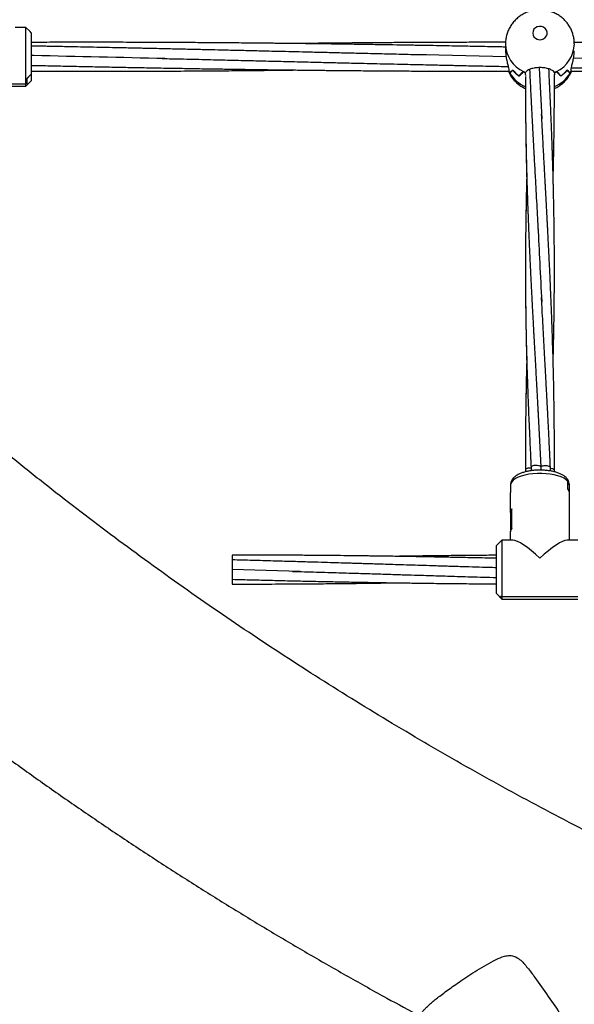
# Model space of a CAD drawing. Units: millimetres. Extents: x 12973 to 24487, y 9026 to 24245.
# Drawn here: x 18907 to 19213, y 21898 to 22442 of the extents above; entities that cross this region are included whole.
import ezdxf

# ---------------------------------------------------------------- set-up
doc = ezdxf.new("R2010")
doc.units = ezdxf.units.MM

msp = doc.modelspace()

# ---------------------------------------------------------------- linework, layer by layer
at = {"color": 7, "linetype": 'Continuous', "lineweight": 25}
for p, q in [((18910.03, 22437.46), (18904.2, 22437.46)), ((18912.33, 22435.17), (18910.03, 22437.46)), ((18910.03, 22406.04), (18910.03, 22437.46)), ((18912.32, 22435.17), (18913.03, 22434.46)), ((18913.03, 22434.46), (18912.33, 22435.17)), ((18913.03, 22434.46), (18912.36, 22435.13)), ((18913.03, 22434.46), (18913.03, 22434.46)), ((18913.03, 22434.46), (18913.03, 22411.55)), ((19175.03, 22428.43), (19175.03, 22424.49)), ((19175.03, 22428.43), (19175.03, 22428.21)), ((19175.35, 22421.22), (19130.84, 22422.23)), ((19219.93, 22420.21), (19212.58, 22420.37)), ((18910.43, 22408.96), (18913.03, 22411.55)), ((18913.03, 22411.55), (18910.53, 22409.06)), ((18913.03, 22411.55), (18913.03, 22407.96)), ((19176.78, 22413.29), (19176.79, 22413.29)), ((19176.79, 22414.45), (19176.79, 22413.28)), ((19177.27, 22412.38), (19177.33, 22412.38)), ((19177.33, 22412.38), (19177.33, 22412.28)), ((19182.43, 22410.67), (19182.48, 22410.67)), ((19182.48, 22410.67), (19182.48, 22410.64)), ((19185.08, 22413.06), (19185.08, 22413.01)), ((19186.06, 22411.39), (19186.06, 22412.56)), ((19186.06, 22412.55), (19186.06, 22412.56)), ((19186.42, 22410.7), (19186.06, 22411.39)), ((19202, 22411.39), (19201.71, 22410.88)), ((19202, 22412.56), (19202, 22411.39)), ((19202, 22412.56), (19202, 22412.55)), ((19202.98, 22413.06), (19202.98, 22413.01)), ((19205.58, 22410.67), (19205.58, 22410.64)), ((19205.63, 22410.67), (19205.58, 22410.67)), ((19210.73, 22412.38), (19210.73, 22412.28)), ((19210.85, 22412), (19211.41, 22413.1)), ((19211.28, 22413.28), (19211.28, 22414.45)), ((19211.28, 22413.29), (19211.28, 22413.3)), ((19211.28, 22413.29), (19211.37, 22413.07)), ((18910.03, 22406.04), (18868.03, 22406.04)), ((18868.03, 22404.96), (18910.03, 22404.96)), ((18910.03, 22404.96), (18913.03, 22407.96)), ((18910.53, 22406.51), (18910.03, 22406.04)), ((18910.03, 22406.04), (18910.43, 22406.42)), ((18910.03, 22404.96), (18910.03, 22406.04)), ((18910.43, 22406.42), (18910.43, 22408.96)), ((18910.53, 22409.06), (18910.53, 22406.51)), ((19192.83, 22227.14), (19194.52, 22194.87)), ((19186.05, 22194.24), (19186.06, 22193.06)), ((19186.06, 22193.39), (19186.07, 22192.16)), ((19186.06, 22193.07), (19186.06, 22192.16)), ((19189.13, 22194.77), (19189.24, 22192.78)), ((19194.52, 22194.87), (19194.62, 22193.09)), ((19199.9, 22192.55), (19199.81, 22194.63)), ((19202, 22192.16), (19202.01, 22193.07)), ((19209.49, 22182.65), (19209.49, 22186.88)), ((19209.49, 22182.74), (19209.49, 22186.88)), ((19177.78, 22184.93), (19177.78, 22180.69)), ((19210.26, 22184.94), (19210.23, 22185.25)), ((19210.28, 22180.69), (19210.28, 22184.93)), ((19177.78, 22169.74), (19177.78, 22180.79)), ((19177.78, 22169.65), (19177.78, 22180.69)), ((19210.28, 22169.74), (19210.28, 22180.79)), ((19210.28, 22169.65), (19210.28, 22180.69)), ((19178.57, 22161.02), (19178.57, 22171.69)), ((19178.57, 22161.11), (19178.57, 22171.6)), ((19177.78, 22169.74), (19177.78, 22159.06)), ((19210.28, 22159.06), (19210.28, 22169.74)), ((19173.03, 22154.46), (19170.03, 22151.46)), ((19179.07, 22154.46), (19173.03, 22154.46)), ((19173.03, 22154.46), (19173.03, 22123.25)), ((19177.78, 22154.46), (19177.78, 22159.15)), ((19177.78, 22154.46), (19177.78, 22159.06)), ((19215.03, 22154.46), (19208.99, 22154.46)), ((19210.28, 22154.46), (19210.28, 22159.15)), ((19210.28, 22154.46), (19210.28, 22159.06)), ((19170.03, 22124.96), (19170.03, 22151.46)), ((19029.46, 22146.21), (19024.03, 22146.21)), ((19024.03, 22146.21), (19024.03, 22143.57)), ((19024.03, 22143.56), (19024.03, 22138.21)), ((19024.03, 22138.21), (19024.03, 22132.86)), ((19061.55, 22137.14), (19024.03, 22138.21)), ((19170.03, 22139.21), (19169.42, 22139.23)), ((19024.03, 22132.86), (19024.03, 22130.21)), ((19024.03, 22130.21), (19024.11, 22130.21)), ((19170.03, 22124.96), (19173.03, 22121.96)), ((19170.03, 22124.96), (19172.53, 22122.51)), ((19170.03, 22124.96), (19170.03, 22124.96)), ((19172.63, 22122.41), (19170.03, 22124.96)), ((19172.53, 22123.72), (19173.03, 22123.25)), ((19172.53, 22122.51), (19172.53, 22123.72)), ((19172.63, 22123.62), (19172.63, 22122.41)), ((19173.03, 22123.25), (19172.63, 22123.62)), ((19215.03, 22123.25), (19173.03, 22123.25)), ((19173.03, 22123.25), (19173.03, 22121.96)), ((19173.03, 22121.96), (19215.03, 22121.96))]:
    msp.add_line(p, q, dxfattribs=at)
at = {"color": 7, "linetype": 'Continuous', "lineweight": 25, "flags": 128}
msp.add_lwpolyline([(19190.03, 22434.3), (19190.21, 22433.21), (19190.73, 22432.22), (19191.54, 22431.42), (19192.57, 22430.87), (19193.73, 22430.62), (19194.92, 22430.71), (19196.03, 22431.11), (19196.96, 22431.79), (19197.64, 22432.7), (19197.99, 22433.75), (19197.99, 22434.84), (19197.64, 22435.89), (19196.96, 22436.8), (19196.03, 22437.48), (19194.92, 22437.89), (19193.73, 22437.97), (19192.57, 22437.72), (19191.54, 22437.17), (19190.73, 22436.37), (19190.21, 22435.38), (19190.03, 22434.3)], dxfattribs=at)
at = {"color": 8, "linetype": 'Continuous', "lineweight": 25, "flags": 128}
for points in [[(19189.16, 22194.25), (19188.62, 22194.26), (19187.99, 22194.23), (19187.4, 22194.15), (19186.89, 22194.02), (19186.49, 22193.86), (19186.21, 22193.68), (19186.07, 22193.48), (19186.08, 22193.39)], [(19194.52, 22194.87), (19194.38, 22195.07), (19194.1, 22195.25), (19193.69, 22195.41), (19193.18, 22195.53), (19192.59, 22195.61), (19191.96, 22195.65), (19191.32, 22195.63), (19190.71, 22195.57), (19190.17, 22195.46), (19189.72, 22195.32), (19189.38, 22195.14), (19189.18, 22194.95), (19189.14, 22194.77)], [(19199.81, 22194.62), (19199.73, 22194.82), (19199.5, 22195.02), (19199.15, 22195.19), (19198.67, 22195.33), (19198.11, 22195.42), (19197.49, 22195.48), (19196.85, 22195.48), (19196.23, 22195.44), (19195.65, 22195.35), (19195.16, 22195.22), (19194.78, 22195.05), (19194.52, 22194.87)], [(19201.99, 22193.07), (19201.98, 22193.19), (19201.81, 22193.39), (19201.51, 22193.57), (19201.08, 22193.73), (19200.55, 22193.84), (19199.95, 22193.91), (19199.84, 22193.92)], [(19209.49, 22186.88), (19208.58, 22187.76), (19207.33, 22188.58), (19205.79, 22189.31), (19203.99, 22189.95), (19201.97, 22190.47), (19199.76, 22190.87), (19197.43, 22191.14), (19195.03, 22191.27), (19192.6, 22191.25), (19190.2, 22191.1), (19187.89, 22190.81), (19185.72, 22190.38), (19183.73, 22189.84), (19181.97, 22189.18), (19180.48, 22188.43), (19179.3, 22187.61), (19178.44, 22186.72), (19177.93, 22185.79), (19177.78, 22184.93)]]:
    msp.add_lwpolyline(points, dxfattribs=at)
at = {"color": 8, "linetype": 'Continuous', "lineweight": 25}
for centre, radius, start, end in [((19192.35, 22428.74), 17.33, 181.7632, 244.7743), ((19195.72, 22428.73), 17.32, 295.2128, 359.0091), ((19193.16, 22421.79), 18.47, 211.0153, 247.0623), ((19194.86, 22421.85), 18.54, 292.9814, 328.9148), ((19207.33, 22184.87), 2.95, 1.0801, 42.8695)]:
    msp.add_arc(centre, radius, start, end, dxfattribs=at)
at = {"color": 7, "linetype": 'Continuous', "lineweight": 25}
for centre, radius, start, end in [((19191.94, 22420.89), 16.96, 206.6501, 210.531), ((19192.01, 22420.93), 17.03, 206.6729, 210.1106), ((19193.01, 22425.62), 18.31, 219.8273, 234.728), ((19193.02, 22425.64), 18.33, 220.0192, 234.9083), ((19193.77, 22430.69), 19.7, 243.4592, 246.9699), ((19193.78, 22430.72), 19.73, 243.8347, 246.9543), ((19194.29, 22430.69), 19.7, 293.0301, 296.5408), ((19194.28, 22430.72), 19.74, 293.0479, 296.1658), ((19195.05, 22425.64), 18.33, 305.0909, 319.9825), ((19195.05, 22425.63), 18.31, 305.2729, 320.1718), ((19196.09, 22420.91), 17, 329.4736, 333.3453), ((19196.07, 22420.92), 17.02, 329.8845, 333.3261), ((19207.21, 22180.68), 3.08, 1.9555, 41.9941), ((19207.21, 22180.59), 3.08, 1.954, 41.9956), ((19180.86, 22169.64), 3.08, 138.004, 178.0464), ((19180.86, 22169.54), 3.08, 138.0025, 178.0479), ((19180.86, 22159.05), 3.08, 138.0025, 178.0479), ((19180.86, 22158.96), 3.08, 138.0025, 178.0479)]:
    msp.add_arc(centre, radius, start, end, dxfattribs=at)
for centre, major_axis, ratio, start_param, end_param in [((19194.03, 22407.17), (19, 0), 0.582034, 2.488242, 2.651187), ((19194.03, 22460.17), (18.01, 48.23), 0.125388, 3.31494, 3.474299), ((19194.03, 22388.88), (0, 27.51), 0.690658, 0.497243, 0.656602), ((19194.03, 22441.88), (17.29, 33.23), 0.236819, 3.632017, 3.794962), ((19194.03, 22428.85), (19, 0), 0.945291, 4.215145, 4.279405), ((19194.03, 22412.59), (8.04, 0), 0.238869, 3.271259, 3.275617), ((19194.03, 22428.85), (19, 0), 0.945291, 5.145373, 5.209632), ((19194.03, 22412.59), (8.04, 0), 0.238869, 6.149161, 6.153519), ((19194.03, 22441.88), (-17.29, 33.23), 0.236819, 2.488223, 2.651168), ((19194.03, 22388.88), (0, 27.51), 0.690658, 5.626583, 5.785942), ((19194.03, 22460.17), (-18.01, 48.23), 0.125388, 2.808886, 2.968245), ((19194.03, 22407.17), (19, 0), 0.582034, 0.490405, 0.653351), ((19194.03, 22420.21), (18.8, 2.99), 0.916894, 5.641275, 5.705535), ((19194.03, 22138.21), (-15.92, 15.92), 0.203452, 4.913102, 6.082472), ((19194.03, 22138.21), (15.92, 15.92), 0.203452, 0.200713, 1.370083)]:
    msp.add_ellipse(centre, major_axis=major_axis, ratio=ratio, start_param=start_param, end_param=end_param, dxfattribs=at)
for points, knots in [([(21827.03, 22884.34), (21825.58, 22880.76), (21821.31, 22870.23), (21814, 22852.84), (21805, 22832.2), (21795.71, 22811.68), (21786.13, 22791.27), (21776.27, 22770.98), (21766.11, 22750.81), (21755.67, 22730.76), (21744.95, 22710.85), (21733.94, 22691.06), (21722.66, 22671.42), (21711.09, 22651.91), (21699.26, 22632.54), (21687.14, 22613.32), (21674.76, 22594.25), (21662.11, 22575.33), (21649.19, 22556.56), (21636.01, 22537.95), (21622.56, 22519.51), (21608.85, 22501.23), (21594.89, 22483.12), (21580.67, 22465.18), (21566.2, 22447.41), (21551.47, 22429.82), (21536.5, 22412.42), (21521.29, 22395.19), (21505.83, 22378.15), (21490.13, 22361.3), (21474.19, 22344.65), (21458.02, 22328.18), (21441.62, 22311.92), (21424.99, 22295.85), (21408.13, 22279.99), (21391.05, 22264.34), (21373.74, 22248.89), (21356.22, 22233.66), (21338.49, 22218.64), (21320.55, 22203.83), (21302.39, 22189.25), (21284.04, 22174.88), (21265.48, 22160.74), (21246.72, 22146.83), (21227.76, 22133.14), (21208.62, 22119.69), (21189.28, 22106.47), (21169.76, 22093.48), (21150.06, 22080.74), (21130.18, 22068.23), (21110.12, 22055.97), (21089.89, 22043.95), (21069.49, 22032.17), (21048.93, 22020.65), (21028.21, 22009.37), (21007.32, 21998.35), (20986.29, 21987.58), (20965.1, 21977.07), (20943.77, 21966.82), (20922.29, 21956.82), (20900.67, 21947.09), (20878.92, 21937.62), (20857.03, 21928.42), (20835.02, 21919.48), (20812.88, 21910.81), (20790.62, 21902.4), (20768.24, 21894.27), (20745.75, 21886.41), (20723.15, 21878.83), (20700.44, 21871.52), (20677.64, 21864.48), (20654.73, 21857.72), (20631.73, 21851.24), (20608.64, 21845.04), (20585.47, 21839.12), (20562.21, 21833.49), (20538.88, 21828.13), (20515.47, 21823.06), (20491.99, 21818.27), (20468.45, 21813.77), (20444.85, 21809.55), (20421.18, 21805.62), (20397.47, 21801.98), (20373.7, 21798.63), (20349.89, 21795.56), (20326.03, 21792.78), (20302.14, 21790.3), (20278.22, 21788.1), (20254.27, 21786.19), (20230.29, 21784.58), (20206.29, 21783.25), (20182.28, 21782.22), (20158.25, 21781.48), (20134.21, 21781.02), (20110.17, 21780.86), (20086.13, 21781), (20062.1, 21781.42), (20038.07, 21782.14), (20014.05, 21783.14), (19990.05, 21784.44), (19966.07, 21786.03), (19942.12, 21787.91), (19918.19, 21790.08), (19894.3, 21792.54), (19870.44, 21795.29), (19846.63, 21798.32), (19822.86, 21801.65), (19799.14, 21805.27), (19775.47, 21809.17), (19751.86, 21813.36), (19728.31, 21817.83), (19704.83, 21822.59), (19681.41, 21827.64), (19658.07, 21832.96), (19634.81, 21838.57), (19611.63, 21844.47), (19588.54, 21850.64), (19565.53, 21857.09), (19542.62, 21863.82), (19519.8, 21870.83), (19497.09, 21878.11), (19474.48, 21885.67), (19451.98, 21893.5), (19429.6, 21901.61), (19407.33, 21909.98), (19385.18, 21918.63), (19363.15, 21927.54), (19341.26, 21936.72), (19319.49, 21946.16), (19297.86, 21955.87), (19276.37, 21965.84), (19255.03, 21976.07), (19233.83, 21986.55), (19212.78, 21997.29), (19191.88, 22008.29), (19171.15, 22019.54), (19150.57, 22031.04), (19130.16, 22042.79), (19109.92, 22054.78), (19089.84, 22067.02), (19069.95, 22079.5), (19050.23, 22092.22), (19030.69, 22105.18), (19011.34, 22118.38), (18992.18, 22131.81), (18973.21, 22145.47), (18954.44, 22159.36), (18935.86, 22173.47), (18917.48, 22187.81), (18899.31, 22202.37), (18881.35, 22217.15), (18863.6, 22232.15), (18846.06, 22247.36), (18828.74, 22262.78), (18811.64, 22278.42), (18794.76, 22294.25), (18778.11, 22310.29), (18761.69, 22326.54), (18745.49, 22342.98), (18729.54, 22359.61), (18713.82, 22376.44), (18698.33, 22393.45), (18683.1, 22410.66), (18668.1, 22428.04), (18653.36, 22445.61), (18638.86, 22463.36), (18624.62, 22481.28), (18610.63, 22499.37), (18596.9, 22517.63), (18583.43, 22536.05), (18570.22, 22554.64), (18557.28, 22573.38), (18544.6, 22592.28), (18532.19, 22611.34), (18520.05, 22630.54), (18508.19, 22649.89), (18496.6, 22669.38), (18485.29, 22689.01), (18474.26, 22708.77), (18463.5, 22728.67), (18453.04, 22748.7), (18442.85, 22768.85), (18432.96, 22789.13), (18423.35, 22809.52), (18414.03, 22830.03), (18405, 22850.65), (18397.36, 22868.77), (18392.79, 22880.03), (18391.03, 22884.34)], [0, 0, 0, 0, 0.002794, 0.008207, 0.01362, 0.019032, 0.024445, 0.029857, 0.035269, 0.04068, 0.046092, 0.051502, 0.056913, 0.062323, 0.067733, 0.073143, 0.078552, 0.083961, 0.08937, 0.094778, 0.100186, 0.105594, 0.111001, 0.116408, 0.121815, 0.127221, 0.132627, 0.138033, 0.143439, 0.148844, 0.154249, 0.159653, 0.165058, 0.170462, 0.175865, 0.181269, 0.186672, 0.192075, 0.197477, 0.20288, 0.208282, 0.213683, 0.219085, 0.224486, 0.229887, 0.235288, 0.240689, 0.246089, 0.251489, 0.256889, 0.262289, 0.267689, 0.273088, 0.278487, 0.283886, 0.289285, 0.294683, 0.300082, 0.30548, 0.310878, 0.316276, 0.321674, 0.327071, 0.332469, 0.337866, 0.343263, 0.34866, 0.354057, 0.359454, 0.364851, 0.370248, 0.375644, 0.38104, 0.386437, 0.391833, 0.397229, 0.402625, 0.408021, 0.413417, 0.418813, 0.424208, 0.429604, 0.435, 0.440395, 0.445791, 0.451186, 0.456582, 0.461977, 0.467372, 0.472768, 0.478163, 0.483558, 0.488953, 0.494349, 0.499744, 0.505139, 0.510534, 0.51593, 0.521325, 0.52672, 0.532115, 0.53751, 0.542906, 0.548301, 0.553696, 0.559092, 0.564487, 0.569882, 0.575278, 0.580673, 0.586069, 0.591465, 0.59686, 0.602256, 0.607652, 0.613048, 0.618444, 0.62384, 0.629236, 0.634632, 0.640028, 0.645425, 0.650821, 0.656218, 0.661614, 0.667011, 0.672408, 0.677805, 0.683202, 0.6886, 0.693997, 0.699395, 0.704793, 0.710191, 0.715589, 0.720987, 0.726385, 0.731784, 0.737183, 0.742582, 0.747981, 0.75338, 0.75878, 0.76418, 0.76958, 0.77498, 0.780381, 0.785781, 0.791182, 0.796583, 0.801985, 0.807387, 0.812789, 0.818191, 0.823593, 0.828996, 0.834399, 0.839802, 0.845206, 0.85061, 0.856014, 0.861419, 0.866823, 0.872228, 0.877634, 0.88304, 0.888446, 0.893852, 0.899259, 0.904666, 0.910073, 0.91548, 0.920888, 0.926297, 0.931705, 0.937114, 0.942524, 0.947933, 0.953343, 0.958753, 0.964164, 0.969575, 0.974986, 0.980397, 0.985809, 0.991221, 0.996634, 1, 1, 1, 1]), ([(18267.68, 22834.62), (18269.25, 22830.74), (18273.76, 22819.63), (18281.42, 22801.37), (18290.77, 22779.88), (18300.42, 22758.5), (18310.35, 22737.24), (18320.57, 22716.09), (18331.08, 22695.07), (18341.88, 22674.17), (18352.96, 22653.4), (18364.32, 22632.76), (18375.97, 22612.26), (18387.89, 22591.9), (18400.09, 22571.68), (18412.56, 22551.6), (18425.31, 22531.67), (18438.33, 22511.9), (18451.61, 22492.28), (18465.17, 22472.81), (18478.99, 22453.51), (18493.07, 22434.37), (18507.41, 22415.4), (18522, 22396.6), (18536.86, 22377.98), (18551.96, 22359.53), (18567.32, 22341.25), (18582.93, 22323.17), (18598.78, 22305.26), (18614.87, 22287.55), (18631.2, 22270.02), (18647.78, 22252.69), (18664.58, 22235.56), (18681.62, 22218.63), (18698.89, 22201.9), (18716.39, 22185.37), (18734.11, 22169.05), (18752.05, 22152.94), (18770.21, 22137.04), (18788.59, 22121.36), (18807.18, 22105.9), (18825.98, 22090.66), (18844.98, 22075.64), (18864.19, 22060.84), (18883.6, 22046.27), (18903.2, 22031.94), (18923.01, 22017.83), (18943, 22003.96), (18963.18, 21990.33), (18983.54, 21976.93), (19004.08, 21963.78), (19024.81, 21950.87), (19045.7, 21938.21), (19066.77, 21925.79), (19088.01, 21913.63), (19108.42, 21902.24), (19121.82, 21895.03), (19128.03, 21891.69)], [0, 0, 0, 0, 0.009848, 0.028209, 0.04657, 0.064932, 0.083295, 0.101659, 0.120023, 0.138388, 0.156755, 0.175122, 0.19349, 0.211859, 0.230228, 0.248599, 0.266971, 0.285343, 0.303717, 0.322091, 0.340466, 0.358842, 0.377219, 0.395597, 0.413976, 0.432356, 0.450736, 0.469118, 0.4875, 0.505884, 0.524268, 0.542653, 0.561039, 0.579426, 0.597813, 0.616202, 0.634591, 0.652981, 0.671372, 0.689764, 0.708156, 0.726549, 0.744943, 0.763338, 0.781733, 0.80013, 0.818526, 0.836924, 0.855322, 0.873721, 0.892121, 0.910521, 0.928922, 0.947323, 0.965725, 0.984128, 1, 1, 1, 1]), ([(19189.91, 22446.64), (19189.33, 22446.51), (19187.94, 22446.2), (19185.84, 22445.35), (19183.66, 22444.15), (19181.65, 22442.68), (19179.86, 22440.96), (19178.31, 22439.02), (19177.03, 22436.9), (19176.05, 22434.65), (19175.39, 22432.29), (19175.07, 22430.21), (19175.04, 22428.92), (19175.03, 22428.43)], [0, 0, 0, 0, 0.070013, 0.167604, 0.265324, 0.363046, 0.460632, 0.557967, 0.654947, 0.7515, 0.847591, 0.94321, 1, 1, 1, 1]), ([(19213, 22428.43), (19213, 22428.98), (19213, 22430.32), (19212.64, 22432.45), (19211.97, 22434.76), (19211, 22436.95), (19209.76, 22439), (19208.27, 22440.88), (19206.55, 22442.56), (19204.63, 22444.01), (19202.53, 22445.2), (19200.4, 22446.1), (19198.95, 22446.46), (19198.28, 22446.62)], [0, 0, 0, 0, 0.064624, 0.159777, 0.254615, 0.349237, 0.443755, 0.538286, 0.632946, 0.727841, 0.823065, 0.918699, 1, 1, 1, 1]), ([(19175.03, 22426.58), (19174.1, 22426.6), (19170.8, 22426.66), (19165.56, 22426.77), (19159.55, 22426.89), (19154.07, 22427), (19148.42, 22427.1), (19142.05, 22427.22), (19134.87, 22427.36), (19127.1, 22427.49), (19119.06, 22427.63), (19111.52, 22427.76), (19104.8, 22427.87), (19099.22, 22427.95), (19094.5, 22428.03), (19090.17, 22428.09), (19085.63, 22428.15), (19080.06, 22428.23), (19073.53, 22428.32), (19066.26, 22428.42), (19058.84, 22428.51), (19052.61, 22428.58), (19047.83, 22428.63), (19044.73, 22428.66), (19042.12, 22428.69), (19039.56, 22428.72), (19036.62, 22428.75), (19033.06, 22428.78), (19028.52, 22428.82), (19023.18, 22428.87), (19017.17, 22428.92), (19011.09, 22428.96), (19005.25, 22429), (18999.97, 22429.04), (18995.48, 22429.06), (18991.28, 22429.09), (18986.8, 22429.11), (18980.89, 22429.13), (18973.76, 22429.16), (18965.73, 22429.19), (18958.64, 22429.2), (18952.75, 22429.21), (18948.38, 22429.21), (18944.84, 22429.21), (18941.59, 22429.21), (18937.98, 22429.21), (18933.57, 22429.21), (18928.59, 22429.2), (18922.79, 22429.19), (18917.59, 22429.18), (18914.15, 22429.17), (18913.03, 22429.17)], [0, 0, 0, 0, 0.010666, 0.037748, 0.060099, 0.079383, 0.100586, 0.124749, 0.152297, 0.182852, 0.213726, 0.244338, 0.269195, 0.290657, 0.308267, 0.323179, 0.34031, 0.360191, 0.386982, 0.415022, 0.443427, 0.472004, 0.486355, 0.498176, 0.507473, 0.516229, 0.527453, 0.541186, 0.556998, 0.579423, 0.602374, 0.625826, 0.648971, 0.669313, 0.686192, 0.700482, 0.717323, 0.737532, 0.768152, 0.798957, 0.829417, 0.849404, 0.86634, 0.879481, 0.89, 0.90354, 0.920824, 0.940473, 0.960577, 0.98724, 1, 1, 1, 1]), ([(19132.75, 22422.19), (19130.95, 22422.22), (19127.1, 22422.29), (19121.03, 22422.4), (19114.63, 22422.57), (19108.23, 22422.72), (19102.03, 22422.87), (19094.87, 22423.05), (19086.74, 22423.24), (19077.54, 22423.46), (19069, 22423.67), (19060.93, 22423.87), (19053.45, 22424.04), (19046.34, 22424.21), (19040.44, 22424.35), (19035.65, 22424.47), (19031.39, 22424.57), (19026.76, 22424.68), (19021.09, 22424.81), (19014.26, 22424.97), (19006.4, 22425.15), (18998.2, 22425.34), (18990.97, 22425.51), (18984.95, 22425.64), (18980.39, 22425.75), (18976.48, 22425.83), (18973.18, 22425.9), (18969.57, 22425.98), (18965.08, 22426.08), (18959.25, 22426.21), (18952.66, 22426.35), (18945.64, 22426.5), (18938.5, 22426.64), (18932.42, 22426.77), (18927.66, 22426.86), (18924.47, 22426.92), (18921.77, 22426.98), (18919.12, 22427.03), (18916.22, 22427.08), (18914.11, 22427.12), (18913.03, 22427.14)], [0, 0, 0, 0, 0.024627, 0.0528, 0.082856, 0.111983, 0.140205, 0.167515, 0.209674, 0.251179, 0.293105, 0.326389, 0.361256, 0.395284, 0.423462, 0.441759, 0.460738, 0.481655, 0.504924, 0.538139, 0.574878, 0.612292, 0.650046, 0.673586, 0.694493, 0.712296, 0.726996, 0.73957, 0.76156, 0.788231, 0.819282, 0.851506, 0.884064, 0.91679, 0.934474, 0.949016, 0.960402, 0.971262, 0.985248, 1, 1, 1, 1]), ([(19175.06, 22429.21), (19174.93, 22429.21), (19173.66, 22429.21), (19170.85, 22429.21), (19166.26, 22429.21), (19160.83, 22429.2), (19154.95, 22429.19), (19148.97, 22429.18), (19142.97, 22429.16), (19137.37, 22429.14), (19132.41, 22429.11), (19128.31, 22429.09), (19124.66, 22429.07), (19121, 22429.05), (19116.87, 22429.03), (19112.07, 22429), (19107.04, 22428.96), (19102.04, 22428.93), (19097.32, 22428.89), (19092.68, 22428.85), (19088.17, 22428.81), (19083.99, 22428.77), (19080.37, 22428.74), (19077.41, 22428.71), (19074.6, 22428.68), (19071.43, 22428.64), (19067.47, 22428.6), (19063.25, 22428.55), (19060.36, 22428.52), (19059.04, 22428.5)], [0, 0, 0, 0, 0.0034744, 0.0327995, 0.0727284, 0.1220825, 0.1732145, 0.2247013, 0.2767387, 0.3284107, 0.3695811, 0.4049253, 0.4344304, 0.4639905, 0.4995738, 0.541151, 0.5881653, 0.6295517, 0.6702581, 0.7102535, 0.7495153, 0.7869556, 0.8183084, 0.8431443, 0.8635942, 0.8907646, 0.9251465, 0.9659057, 1, 1, 1, 1]), ([(19480.03, 22424.99), (19478.09, 22425.04), (19473.69, 22425.14), (19467.23, 22425.29), (19460.67, 22425.44), (19454.75, 22425.57), (19449.38, 22425.69), (19444.77, 22425.8), (19440.52, 22425.89), (19436.15, 22425.99), (19431.15, 22426.1), (19425.59, 22426.22), (19419.7, 22426.34), (19413.76, 22426.47), (19408.21, 22426.58), (19403.15, 22426.68), (19398.83, 22426.77), (19395.19, 22426.84), (19392.17, 22426.9), (19389.21, 22426.96), (19385.49, 22427.03), (19380.8, 22427.12), (19375.4, 22427.22), (19369.85, 22427.33), (19363.07, 22427.45), (19355.21, 22427.59), (19346.46, 22427.73), (19338.19, 22427.87), (19330.41, 22427.99), (19322.79, 22428.1), (19314.86, 22428.21), (19307.46, 22428.31), (19300.78, 22428.4), (19295.11, 22428.47), (19289.45, 22428.54), (19283.97, 22428.6), (19279.3, 22428.65), (19275.68, 22428.69), (19272.91, 22428.72), (19270.12, 22428.74), (19266.81, 22428.78), (19261.93, 22428.82), (19255.69, 22428.88), (19248.32, 22428.94), (19240.95, 22428.99), (19234.41, 22429.03), (19229.02, 22429.06), (19224.87, 22429.08), (19220.94, 22429.1), (19217.04, 22429.12), (19214.31, 22429.13), (19212.98, 22429.14)], [0, 0, 0, 0, 0.021865, 0.049369, 0.072602, 0.095513, 0.115853, 0.133, 0.147331, 0.163566, 0.182044, 0.203552, 0.226004, 0.248229, 0.270208, 0.288389, 0.305109, 0.318726, 0.329225, 0.33906, 0.351952, 0.371067, 0.391793, 0.412557, 0.433433, 0.467926, 0.500823, 0.531787, 0.560843, 0.588226, 0.617374, 0.649959, 0.671264, 0.692481, 0.71366, 0.734791, 0.754092, 0.766149, 0.775463, 0.785112, 0.797526, 0.812693, 0.839914, 0.867562, 0.89555, 0.922736, 0.940948, 0.95618, 0.969369, 0.985037, 1, 1, 1, 1]), ([(18986.84, 22420.22), (18962.69, 22420.78), (18938.08, 22421.35), (18913.48, 22421.87), (18913.03, 22421.88)], [0, 0, 0, 0, 0.981874, 1, 1, 1, 1]), ([(18985.31, 22420.23), (18987.16, 22420.2), (18991.11, 22420.13), (18997.34, 22420.01), (19003.89, 22419.85), (19010.42, 22419.69), (19016.75, 22419.54), (19022.91, 22419.39), (19030.61, 22419.2), (19039.94, 22418.98), (19051.22, 22418.7), (19060.93, 22418.47), (19068.79, 22418.28), (19074.23, 22418.15), (19078.96, 22418.04), (19083.29, 22417.94), (19087.66, 22417.83), (19092.79, 22417.71), (19098.85, 22417.57), (19105.88, 22417.41), (19113.37, 22417.23), (19120.39, 22417.07), (19126.74, 22416.93), (19132.21, 22416.8), (19137.22, 22416.69), (19141.51, 22416.6), (19145.1, 22416.52), (19148.44, 22416.44), (19152.52, 22416.35), (19157.83, 22416.24), (19164.34, 22416.1), (19170.68, 22415.97), (19174.78, 22415.88), (19176.51, 22415.85)], [0, 0, 0, 0, 0.0290128, 0.0622942, 0.0976024, 0.1317729, 0.16485, 0.1968672, 0.2284599, 0.2855631, 0.3432656, 0.4055198, 0.4378053, 0.4665602, 0.490948, 0.5119754, 0.5345463, 0.5594651, 0.5925234, 0.6296458, 0.6697029, 0.7100982, 0.7396996, 0.7693143, 0.7959287, 0.8183425, 0.836554, 0.852352, 0.8706765, 0.9005412, 0.9357178, 0.972793, 1, 1, 1, 1]), ([(19175.07, 22424.49), (19175.07, 22423.95), (19175.07, 22422.64), (19175.45, 22420.31), (19176.02, 22417.82), (19176.57, 22415.76), (19176.72, 22414.84), (19176.79, 22414.45)], [0, 0, 0, 0, 0.149125, 0.362732, 0.587095, 0.826815, 1, 1, 1, 1]), ([(19211.28, 22414.45), (19211.37, 22414.97), (19211.55, 22416.01), (19212.18, 22418.34), (19212.73, 22420.96), (19213.05, 22423.18), (19213, 22424.25), (19212.99, 22424.49)], [0, 0, 0, 0, 0.226225, 0.451882, 0.690676, 0.928587, 1, 1, 1, 1]), ([(18913.03, 22416.49), (18913.2, 22416.48), (18914.93, 22416.45), (18918.39, 22416.37), (18923.63, 22416.26), (18929.25, 22416.14), (18935.1, 22416.01), (18940.98, 22415.89), (18946.72, 22415.77), (18952.24, 22415.66), (18957.24, 22415.56), (18961.9, 22415.47), (18966.46, 22415.38), (18971.4, 22415.29), (18976.91, 22415.19), (18983.03, 22415.07), (18989.6, 22414.96), (18995.96, 22414.85), (19001.91, 22414.74), (19007.39, 22414.65), (19012.63, 22414.57), (19017.41, 22414.49), (19021.54, 22414.43), (19025.15, 22414.38), (19029.15, 22414.32), (19034.09, 22414.25), (19040.25, 22414.16), (19047.02, 22414.07), (19053.31, 22413.99), (19058.88, 22413.92), (19063.64, 22413.87), (19068.09, 22413.82), (19071.94, 22413.78), (19075.07, 22413.74), (19078.2, 22413.71), (19081.99, 22413.67), (19086.81, 22413.63), (19092.25, 22413.58), (19098.52, 22413.53), (19105.42, 22413.47), (19112.52, 22413.42), (19118.79, 22413.38), (19123.8, 22413.36), (19128.16, 22413.33), (19132.59, 22413.31), (19137.75, 22413.29), (19143.38, 22413.27), (19149.22, 22413.25), (19155.02, 22413.24), (19160.73, 22413.22), (19165.74, 22413.22), (19169.82, 22413.21), (19172.81, 22413.21), (19175.05, 22413.21), (19176.29, 22413.21), (19176.76, 22413.21)], [0, 0, 0, 0, 0.001954, 0.019651, 0.039394, 0.06147, 0.083626, 0.105929, 0.128325, 0.148977, 0.16873, 0.18518, 0.201966, 0.220562, 0.241428, 0.264682, 0.290173, 0.316078, 0.337041, 0.357891, 0.378397, 0.39665, 0.412299, 0.425332, 0.437737, 0.457842, 0.481457, 0.507876, 0.53483, 0.552982, 0.571265, 0.588929, 0.603595, 0.61509, 0.624568, 0.639178, 0.65816, 0.679399, 0.701133, 0.729475, 0.75783, 0.781862, 0.800899, 0.814716, 0.831491, 0.851257, 0.873429, 0.895624, 0.917594, 0.939417, 0.960578, 0.974564, 0.985841, 0.994667, 1, 1, 1, 1]), ([(19202, 22412.56), (19201.79, 22412.86), (19201.38, 22413.47), (19199.7, 22414.33), (19197.45, 22414.98), (19194.79, 22415.3), (19192.05, 22415.2), (19189.53, 22414.72), (19187.53, 22413.96), (19186.42, 22413.18), (19186.16, 22412.72), (19186.06, 22412.56)], [0, 0, 0, 0, 0.116681, 0.233381, 0.350261, 0.467599, 0.584886, 0.70206, 0.819426, 0.936627, 1, 1, 1, 1]), ([(19193.58, 22415.19), (19193.59, 22415.13), (19194.06, 22405.81), (19194.56, 22396.4), (19195.05, 22387.05)], [0, 0, 0, 0, 0.006027, 1, 1, 1, 1]), ([(19211.35, 22415.17), (19211.96, 22415.15), (19214.06, 22415.12), (19217.64, 22415.05), (19223.67, 22414.94), (19231, 22414.82), (19239.2, 22414.68), (19246.67, 22414.56), (19254.09, 22414.44), (19262.17, 22414.32), (19271.11, 22414.19), (19279.84, 22414.08), (19287.83, 22413.98), (19294.65, 22413.9), (19300.74, 22413.83), (19305.82, 22413.77), (19310.19, 22413.73), (19314.38, 22413.68), (19319.19, 22413.64), (19324.79, 22413.59), (19330.89, 22413.54), (19337.16, 22413.49), (19343.37, 22413.44), (19349.37, 22413.4), (19354.87, 22413.37), (19359.61, 22413.34), (19363.62, 22413.32), (19367.45, 22413.31), (19371.65, 22413.29), (19376.62, 22413.27), (19382.19, 22413.25), (19387.96, 22413.24), (19393.55, 22413.23), (19398.71, 22413.22), (19403.39, 22413.21), (19407.75, 22413.21), (19412.08, 22413.21), (19416.95, 22413.22), (19422.63, 22413.22), (19429.05, 22413.23), (19435.84, 22413.25), (19442.71, 22413.27), (19449.23, 22413.3), (19455.08, 22413.33), (19459.95, 22413.35), (19464.29, 22413.37), (19468.73, 22413.4), (19473.9, 22413.44), (19478.34, 22413.47), (19481.06, 22413.49), (19481.74, 22413.49)], [0, 0, 0, 0, 0.006769, 0.023231, 0.039718, 0.07372, 0.104493, 0.130726, 0.15658, 0.186865, 0.22038, 0.255803, 0.283699, 0.309045, 0.331454, 0.351279, 0.365336, 0.379976, 0.397768, 0.418711, 0.442161, 0.46536, 0.48831, 0.511022, 0.53194, 0.549347, 0.563637, 0.576479, 0.591827, 0.610257, 0.631539, 0.65365, 0.674307, 0.693487, 0.711006, 0.726189, 0.741902, 0.758972, 0.780248, 0.804953, 0.830166, 0.8556, 0.881189, 0.902535, 0.920505, 0.93514, 0.950706, 0.969816, 0.992425, 1, 1, 1, 1]), ([(18913.03, 22413.26), (18913.19, 22413.26), (18915.35, 22413.25), (18919.58, 22413.24), (18925.49, 22413.23), (18930.95, 22413.22), (18935.64, 22413.22), (18940.05, 22413.21), (18944.67, 22413.21), (18949.97, 22413.22), (18955.9, 22413.22), (18962.46, 22413.23), (18969.22, 22413.25), (18976.07, 22413.27), (18982.63, 22413.3), (18989.19, 22413.33), (18995.79, 22413.36), (19002.32, 22413.4), (19008.84, 22413.45), (19015.33, 22413.49), (19022, 22413.55), (19028.31, 22413.6), (19033.74, 22413.65), (19038.44, 22413.7), (19042.93, 22413.74), (19047.74, 22413.79), (19053.16, 22413.85), (19056.97, 22413.9), (19059.02, 22413.92)], [0, 0, 0, 0, 0.003229, 0.044435, 0.08681, 0.124696, 0.156724, 0.183162, 0.215435, 0.251468, 0.292095, 0.337476, 0.386088, 0.431085, 0.478278, 0.520935, 0.565898, 0.613831, 0.655212, 0.699721, 0.747313, 0.792182, 0.829425, 0.85895, 0.888755, 0.921734, 0.957848, 1, 1, 1, 1]), ([(19176.67, 22413.11), (19176.91, 22412.58), (19177.47, 22411.33), (19178.69, 22409.52), (19180.24, 22407.69), (19182.02, 22406.08), (19183.95, 22404.71), (19185.35, 22404.02), (19186.03, 22403.68)], [0, 0, 0, 0, 0.127177, 0.303154, 0.479211, 0.655564, 0.832408, 1, 1, 1, 1]), ([(19176.7, 22413.09), (19176.7, 22413.06), (19176.71, 22412.97), (19176.75, 22413.16), (19176.78, 22413.29)], [0, 0, 0, 0, 0.320055, 1, 1, 1, 1]), ([(19186.04, 22410.39), (19186.04, 22409.93), (19186.03, 22407.77), (19186.03, 22403.68), (19186.04, 22397.87), (19186.08, 22391.75), (19186.14, 22385.89), (19186.21, 22380.46), (19186.29, 22375.24), (19186.39, 22369.65), (19186.53, 22363.39), (19186.68, 22357.36), (19186.83, 22352.02), (19186.96, 22348), (19187.07, 22344.51), (19187.18, 22341.07), (19187.32, 22337.15), (19187.49, 22332.57), (19187.68, 22327.75), (19187.87, 22323.15), (19188.05, 22319.08), (19188.21, 22315.3), (19188.39, 22311.44), (19188.59, 22307.14), (19188.8, 22302.84), (19188.99, 22298.89), (19189.15, 22295.6), (19189.3, 22292.72), (19189.44, 22289.96), (19189.6, 22286.98), (19189.78, 22283.47), (19189.99, 22279.53), (19190.2, 22275.5), (19190.4, 22271.94), (19190.55, 22269.03), (19190.7, 22266.36), (19190.87, 22263.25), (19191.08, 22259.44), (19191.32, 22255.17), (19191.63, 22249.52), (19192.03, 22242.43), (19192.5, 22233.65), (19192.81, 22227.51), (19192.97, 22224.33)], [0, 0, 0, 0, 0.007384, 0.035273, 0.066475, 0.101918, 0.134804, 0.161802, 0.190077, 0.219626, 0.252588, 0.291775, 0.317416, 0.339136, 0.35697, 0.373977, 0.395003, 0.420396, 0.448055, 0.472977, 0.494821, 0.513744, 0.53398, 0.557084, 0.583179, 0.603145, 0.620762, 0.636008, 0.649449, 0.665122, 0.683901, 0.705796, 0.728467, 0.74859, 0.762923, 0.775133, 0.791433, 0.812935, 0.836238, 0.859986, 0.903539, 0.949884, 1, 1, 1, 1]), ([(19188.32, 22414.19), (19188.35, 22413.53), (19188.44, 22411.64), (19188.59, 22408.36), (19188.79, 22404.24), (19189, 22399.97), (19189.2, 22395.89), (19189.39, 22392.32), (19189.55, 22389.2), (19189.71, 22386.1), (19189.89, 22382.62), (19190.11, 22378.52), (19190.33, 22374.36), (19190.53, 22370.7), (19190.69, 22367.85), (19190.83, 22365.26), (19190.99, 22362.34), (19191.19, 22358.79), (19191.47, 22353.71), (19191.83, 22347.26), (19192.25, 22339.71), (19192.64, 22332.51), (19192.87, 22327.79), (19192.97, 22325.61)], [0, 0, 0, 0, 0.022528, 0.064498, 0.111616, 0.162982, 0.20997, 0.2504, 0.284275, 0.315954, 0.355274, 0.402698, 0.454876, 0.496816, 0.526807, 0.551654, 0.584581, 0.625857, 0.672349, 0.756937, 0.844243, 0.928098, 1, 1, 1, 1]), ([(19201.34, 22253.07), (19201.35, 22253.33), (19201.39, 22254.68), (19201.44, 22256.8), (19201.51, 22259.66), (19201.58, 22262.81), (19201.66, 22266.74), (19201.74, 22271.05), (19201.81, 22275.15), (19201.86, 22278.65), (19201.9, 22281.67), (19201.93, 22284.57), (19201.96, 22287.69), (19201.99, 22291.21), (19202.01, 22294.84), (19202.03, 22298.45), (19202.03, 22301.57), (19202.03, 22304.55), (19202.03, 22308.4), (19202.01, 22313.57), (19201.97, 22319.37), (19201.92, 22324.63), (19201.85, 22329.73), (19201.76, 22335.47), (19201.65, 22341.4), (19201.54, 22346.51), (19201.45, 22350.25), (19201.37, 22353.47), (19201.28, 22356.9), (19201.17, 22360.61), (19201.06, 22364.17), (19200.97, 22367.23), (19200.87, 22370.06), (19200.77, 22373.03), (19200.64, 22376.56), (19200.49, 22380.73), (19200.3, 22385.6), (19200.09, 22390.58), (19199.9, 22395.16), (19199.72, 22399.18), (19199.5, 22404.04), (19199.26, 22409.18), (19199.07, 22413), (19199, 22414.47)], [0, 0, 0, 0, 0.004865, 0.0250068, 0.0393901, 0.0580169, 0.0833972, 0.1124937, 0.1380369, 0.1593837, 0.1774736, 0.1940486, 0.2132635, 0.2352137, 0.2593792, 0.2806146, 0.3021001, 0.317086, 0.3358083, 0.3735465, 0.4128743, 0.4433445, 0.47105, 0.50745, 0.5498334, 0.5811219, 0.6023221, 0.6193017, 0.6410801, 0.6660184, 0.6882526, 0.7072393, 0.7229849, 0.7407916, 0.7626618, 0.7886423, 0.8184644, 0.8533684, 0.8815532, 0.9039597, 0.9284549, 0.9724989, 1, 1, 1, 1]), ([(19201.34, 22354.38), (19201.37, 22355.38), (19201.42, 22357.41), (19201.5, 22360.49), (19201.57, 22363.77), (19201.64, 22367.11), (19201.71, 22370.43), (19201.76, 22373.52), (19201.81, 22376.4), (19201.85, 22379.35), (19201.9, 22382.68), (19201.94, 22386.65), (19201.98, 22391.17), (19202.01, 22395.79), (19202.03, 22400.02), (19202.03, 22403.59), (19202.03, 22406.83), (19202.03, 22409.14), (19202.02, 22410.45), (19202.02, 22410.67)], [0, 0, 0, 0, 0.053143, 0.108587, 0.164326, 0.227746, 0.28684, 0.341739, 0.392249, 0.440605, 0.499162, 0.569601, 0.651838, 0.740024, 0.815626, 0.877301, 0.929838, 0.988241, 1, 1, 1, 1]), ([(19202.03, 22403.71), (19202.29, 22403.82), (19203.32, 22404.25), (19204.97, 22405.29), (19206.93, 22406.82), (19208.66, 22408.6), (19210.11, 22410.6), (19211.02, 22412.1), (19211.35, 22412.95), (19211.38, 22413.04)], [0, 0, 0, 0, 0.062621, 0.246621, 0.430553, 0.614167, 0.797248, 0.979621, 1, 1, 1, 1]), ([(19211.39, 22413.28), (19211.66, 22413.28), (19213.63, 22413.29), (19217.02, 22413.3), (19221.41, 22413.32), (19225.62, 22413.35), (19230.26, 22413.37), (19235.73, 22413.4), (19241.78, 22413.44), (19248.08, 22413.49), (19254.06, 22413.54), (19259.63, 22413.58), (19264.54, 22413.63), (19268.76, 22413.67), (19272.2, 22413.7), (19275.45, 22413.74), (19279.19, 22413.77), (19284.93, 22413.84), (19289.44, 22413.89), (19292.38, 22413.92)], [0, 0, 0, 0, 0.009865, 0.073056, 0.12538, 0.17258, 0.229187, 0.297253, 0.374976, 0.453241, 0.530704, 0.596394, 0.659786, 0.712326, 0.75268, 0.787219, 0.832992, 0.890886, 1, 1, 1, 1]), ([(19186.03, 22403.77), (19186.03, 22403.18), (19186.03, 22401.82), (19186.04, 22399.37), (19186.05, 22396.14), (19186.08, 22392.21), (19186.11, 22388.07), (19186.15, 22384.24), (19186.19, 22380.99), (19186.23, 22378.05), (19186.28, 22375.03), (19186.33, 22371.71), (19186.4, 22368.08), (19186.47, 22364.52), (19186.55, 22361.31), (19186.61, 22358.76), (19186.66, 22356.6), (19186.7, 22354.93), (19186.73, 22353.87), (19186.74, 22353.52)], [0, 0, 0, 0, 0.0352, 0.081571, 0.145722, 0.227676, 0.315864, 0.392636, 0.456597, 0.509865, 0.567807, 0.636875, 0.708225, 0.784846, 0.849509, 0.900076, 0.937091, 0.978756, 1, 1, 1, 1]), ([(19202.01, 22193.06), (19202.02, 22194.64), (19202.03, 22197.53), (19202.03, 22201.74), (19202.03, 22205.98), (19202.02, 22210.44), (19201.99, 22215), (19201.95, 22219.51), (19201.9, 22224.38), (19201.82, 22230.65), (19201.7, 22237.61), (19201.56, 22244.47), (19201.41, 22250.57), (19201.25, 22256.54), (19201.07, 22262.86), (19200.85, 22269.43), (19200.64, 22275.4), (19200.44, 22280.71), (19200.27, 22285.14), (19200.09, 22289.37), (19199.92, 22293.35), (19199.76, 22297.06), (19199.59, 22300.72), (19199.41, 22304.62), (19199.2, 22309.12), (19198.96, 22313.91), (19198.73, 22318.54), (19198.53, 22322.48), (19198.37, 22325.73), (19198.22, 22328.56), (19198.07, 22331.36), (19197.91, 22334.42), (19197.73, 22337.82), (19197.54, 22341.26), (19197.37, 22344.38), (19197.24, 22346.9), (19197.12, 22349.06), (19196.98, 22351.58), (19196.79, 22354.97), (19196.54, 22359.57), (19196.26, 22364.68), (19195.96, 22370.23), (19195.64, 22376.06), (19195.29, 22382.6), (19195.05, 22387.2), (19194.93, 22389.62)], [0, 0, 0, 0, 0.023818, 0.043732, 0.063741, 0.087841, 0.111183, 0.132756, 0.156147, 0.184952, 0.227625, 0.261614, 0.289057, 0.320068, 0.352214, 0.384958, 0.419735, 0.442982, 0.4657, 0.48716, 0.50748, 0.52635, 0.543638, 0.563333, 0.585898, 0.612337, 0.636579, 0.656708, 0.672684, 0.68643, 0.700055, 0.715672, 0.733282, 0.752226, 0.768441, 0.781206, 0.790836, 0.801581, 0.819838, 0.842859, 0.872244, 0.898537, 0.928571, 0.962467, 1, 1, 1, 1]), ([(19186.77, 22354.39), (19186.73, 22352.92), (19186.64, 22349.91), (19186.53, 22345.5), (19186.43, 22341.11), (19186.33, 22336.07), (19186.23, 22330.18), (19186.14, 22323.55), (19186.08, 22317.04), (19186.02, 22307.31), (19186.03, 22294.55), (19186.2, 22277.95), (19186.52, 22261.66), (19186.88, 22248.84), (19187.17, 22240.07), (19187.37, 22234.52), (19187.58, 22228.96), (19187.8, 22223.65), (19188.01, 22218.55), (19188.25, 22213.29), (19188.46, 22208.56), (19188.65, 22204.52), (19188.8, 22201.53), (19188.93, 22198.85), (19189.04, 22196.63), (19189.1, 22195.31), (19189.13, 22194.76)], [0, 0, 0, 0, 0.027688, 0.056707, 0.082834, 0.110348, 0.151573, 0.193564, 0.235145, 0.274308, 0.377078, 0.475785, 0.587134, 0.683497, 0.716851, 0.751785, 0.787731, 0.821093, 0.851296, 0.88316, 0.919544, 0.939796, 0.958659, 0.975331, 0.989784, 1, 1, 1, 1]), ([(19186.72, 22354.39), (19186.72, 22354.22), (19186.69, 22353.18), (19186.64, 22351.46), (19186.59, 22349.36), (19186.55, 22347.44), (19186.49, 22344.99), (19186.42, 22341.58), (19186.34, 22337.45), (19186.27, 22333.4), (19186.22, 22329.9), (19186.18, 22326.89), (19186.14, 22323.9), (19186.11, 22320.55), (19186.08, 22316.66), (19186.06, 22313.31), (19186.05, 22311.27), (19186.05, 22310.7)], [0, 0, 0, 0, 0.011546, 0.071551, 0.118398, 0.15573, 0.203577, 0.286584, 0.390212, 0.487012, 0.565135, 0.630363, 0.693869, 0.770435, 0.859931, 0.961052, 1, 1, 1, 1]), ([(19192.9, 22327.25), (19193.24, 22320.68), (19193.95, 22306.99), (19194.66, 22293.16), (19195.03, 22285.97)], [0, 0, 0, 0, 0.479328, 1, 1, 1, 1]), ([(19186.05, 22310.67), (19186.04, 22309.93), (19186.04, 22308.24), (19186.03, 22305.85), (19186.03, 22303.53), (19186.03, 22301.23), (19186.04, 22298.48), (19186.05, 22295.06), (19186.08, 22290.83), (19186.11, 22286.36), (19186.16, 22281.89), (19186.22, 22277.51), (19186.28, 22273.29), (19186.35, 22269.21), (19186.42, 22265.82), (19186.48, 22262.9), (19186.53, 22260.6), (19186.58, 22258.47), (19186.64, 22256.04), (19186.7, 22253.9), (19186.73, 22252.55), (19186.74, 22252.24)], [0, 0, 0, 0, 0.0379475, 0.0866791, 0.1227029, 0.1570698, 0.2042223, 0.2640907, 0.332175, 0.421638, 0.4932953, 0.5614002, 0.6468597, 0.7097814, 0.7711417, 0.8211102, 0.8596021, 0.8895383, 0.9306509, 0.9842914, 1, 1, 1, 1]), ([(19199.81, 22194.63), (19199.8, 22194.87), (19199.75, 22195.83), (19199.68, 22197.58), (19199.56, 22200.18), (19199.41, 22203.44), (19199.22, 22207.41), (19199.02, 22211.58), (19198.83, 22215.41), (19198.66, 22218.65), (19198.51, 22221.64), (19198.35, 22224.8), (19198.14, 22228.68), (19197.91, 22233.1), (19197.68, 22237.47), (19197.48, 22241.03), (19197.33, 22243.93), (19197.17, 22246.83), (19196.98, 22250.32), (19196.76, 22254.35), (19196.47, 22259.51), (19196.13, 22265.6), (19195.73, 22272.81), (19195.33, 22280.4), (19195.07, 22285.62), (19194.93, 22288.34)], [0, 0, 0, 0, 0.007436, 0.030781, 0.05556, 0.089881, 0.134612, 0.181794, 0.222531, 0.256656, 0.285217, 0.318062, 0.357417, 0.409114, 0.459273, 0.497083, 0.523114, 0.55195, 0.589626, 0.634627, 0.680836, 0.754514, 0.829676, 0.911306, 1, 1, 1, 1]), ([(19186.77, 22253.35), (19186.74, 22252.16), (19186.67, 22249.62), (19186.57, 22245.83), (19186.48, 22241.85), (19186.39, 22237.6), (19186.3, 22232.89), (19186.22, 22228.05), (19186.16, 22223.56), (19186.11, 22218.6), (19186.06, 22212.74), (19186.03, 22205.58), (19186.03, 22199.51), (19186.05, 22195.39), (19186.05, 22193.84), (19186.06, 22193.4)], [0, 0, 0, 0, 0.059631, 0.126815, 0.189689, 0.25856, 0.338846, 0.42543, 0.500575, 0.563215, 0.673937, 0.7937, 0.922287, 0.977928, 1, 1, 1, 1]), ([(19186.72, 22253.1), (19186.71, 22252.68), (19186.68, 22251.59), (19186.63, 22249.58), (19186.56, 22246.8), (19186.48, 22243.04), (19186.39, 22238.75), (19186.31, 22234.46), (19186.25, 22230.82), (19186.2, 22227.49), (19186.16, 22224.07), (19186.12, 22220.33), (19186.08, 22216.14), (19186.05, 22211.41), (19186.04, 22207.92), (19186.04, 22206), (19186.04, 22205.89)], [0, 0, 0, 0, 0.026783, 0.069492, 0.12753, 0.203945, 0.308703, 0.400419, 0.476322, 0.54053, 0.611955, 0.693061, 0.778565, 0.877774, 0.993136, 1, 1, 1, 1]), ([(19208.84, 22188.54), (19208.72, 22188.68), (19208.29, 22189.18), (19207.36, 22189.92), (19205.97, 22190.77), (19204.3, 22191.49), (19202.41, 22192.1), (19200.39, 22192.56), (19198.26, 22192.88), (19196.07, 22193.07), (19193.85, 22193.13), (19191.63, 22193.05), (19189.46, 22192.84), (19187.37, 22192.5), (19185.39, 22192.02), (19183.55, 22191.41), (19181.86, 22190.64), (19180.44, 22189.75), (19179.33, 22188.75), (19178.53, 22187.69), (19178.01, 22186.56), (19177.77, 22185.6), (19177.81, 22185.04), (19177.82, 22184.89)], [0, 0, 0, 0, 0.018272, 0.066213, 0.118016, 0.172959, 0.227637, 0.28127, 0.334069, 0.38634, 0.438339, 0.490281, 0.542328, 0.594668, 0.647557, 0.701344, 0.756482, 0.81343, 0.861954, 0.905579, 0.946046, 0.985007, 1, 1, 1, 1]), ([(19208.82, 22188.52), (19208.92, 22188.42), (19209.25, 22188.09), (19209.46, 22187.49), (19209.48, 22187.03), (19209.49, 22186.88)], [0, 0, 0, 0, 0.230169, 0.751097, 1, 1, 1, 1]), ([(19210.24, 22184.97), (19210.24, 22185.24), (19210.24, 22185.93), (19209.88, 22186.98), (19209.4, 22187.9), (19208.98, 22188.36), (19208.83, 22188.53)], [0, 0, 0, 0, 0.204954, 0.515409, 0.827625, 1, 1, 1, 1]), ([(19209.49, 22186.88), (19209.46, 22187.18), (19209.38, 22187.76), (19209.1, 22188.34), (19208.86, 22188.55), (19208.85, 22188.55)], [0, 0, 0, 0, 0.497576, 0.994868, 1, 1, 1, 1]), ([(19170.03, 22144.43), (19168.84, 22144.46), (19165.71, 22144.53), (19160.81, 22144.64), (19155.53, 22144.75), (19150.8, 22144.85), (19146.6, 22144.93), (19142.53, 22145.01), (19138.13, 22145.1), (19132.99, 22145.19), (19127.08, 22145.3), (19120.63, 22145.41), (19114.65, 22145.5), (19109.64, 22145.58), (19105.88, 22145.63), (19102.79, 22145.67), (19099.93, 22145.71), (19096.4, 22145.75), (19091.6, 22145.81), (19085.42, 22145.88), (19078.7, 22145.95), (19072.49, 22146.01), (19067.28, 22146.05), (19063.05, 22146.08), (19059.23, 22146.1), (19055.43, 22146.13), (19051.1, 22146.15), (19045.81, 22146.17), (19039.36, 22146.19), (19031.97, 22146.21), (19026.74, 22146.21), (19024.03, 22146.21)], [0, 0, 0, 0, 0.024447, 0.06441, 0.100593, 0.132978, 0.161702, 0.186781, 0.21672, 0.251964, 0.292483, 0.33818, 0.38452, 0.415372, 0.44112, 0.461735, 0.478772, 0.499854, 0.534442, 0.57731, 0.626786, 0.672605, 0.704878, 0.733834, 0.759462, 0.783529, 0.811944, 0.848239, 0.892413, 0.944392, 1, 1, 1, 1]), ([(19170.03, 22139.23), (19168.58, 22139.27), (19164.82, 22139.37), (19158.45, 22139.54), (19150.81, 22139.78), (19142.76, 22140.03), (19135.19, 22140.26), (19128.24, 22140.48), (19121.9, 22140.68), (19115.79, 22140.87), (19110.18, 22141.04), (19105.56, 22141.19), (19101.95, 22141.3), (19099.07, 22141.38), (19096.24, 22141.47), (19093.11, 22141.57), (19089.5, 22141.68), (19085.07, 22141.81), (19079.62, 22141.98), (19072.94, 22142.17), (19065.19, 22142.4), (19056.29, 22142.67), (19046.22, 22142.95), (19035.33, 22143.26), (19027.8, 22143.46), (19024.03, 22143.56)], [0, 0, 0, 0, 0.029962, 0.077237, 0.130949, 0.186881, 0.242711, 0.286384, 0.329791, 0.372869, 0.412025, 0.445025, 0.467779, 0.486207, 0.504325, 0.525777, 0.550538, 0.578597, 0.616835, 0.662536, 0.715719, 0.776198, 0.845389, 0.922547, 1, 1, 1, 1]), ([(19170.03, 22146.1), (19168.63, 22146.1), (19165.41, 22146.08), (19160.2, 22146.04), (19154.23, 22145.99), (19148.15, 22145.93), (19142.5, 22145.87), (19138.06, 22145.82), (19134.75, 22145.78), (19132.05, 22145.75), (19129.2, 22145.71), (19125.86, 22145.67), (19121.58, 22145.61), (19117.72, 22145.55), (19115.16, 22145.51), (19114.47, 22145.5)], [0, 0, 0, 0, 0.075851, 0.173688, 0.28147, 0.397914, 0.502196, 0.586222, 0.637923, 0.681037, 0.731812, 0.791918, 0.86128, 0.96291, 1, 1, 1, 1]), ([(19024.03, 22132.86), (19025.88, 22132.81), (19031.28, 22132.67), (19039.96, 22132.45), (19048.83, 22132.23), (19056.02, 22132.06), (19061.63, 22131.93), (19066.7, 22131.82), (19071.26, 22131.72), (19075.52, 22131.63), (19079.95, 22131.54), (19084.77, 22131.44), (19090.16, 22131.34), (19096.05, 22131.23), (19102.41, 22131.12), (19108.77, 22131.01), (19114.64, 22130.92), (19119.75, 22130.84), (19124.23, 22130.78), (19128.84, 22130.72), (19134.04, 22130.65), (19140.05, 22130.58), (19146.17, 22130.52), (19152.02, 22130.46), (19156.96, 22130.42), (19161.33, 22130.38), (19165.44, 22130.35), (19168.39, 22130.33), (19169.97, 22130.32), (19170.03, 22130.32)], [0, 0, 0, 0, 0.038061, 0.110815, 0.178363, 0.220322, 0.258671, 0.293481, 0.324684, 0.352241, 0.380974, 0.415842, 0.451332, 0.491641, 0.536795, 0.582135, 0.62232, 0.65731, 0.687227, 0.714363, 0.752066, 0.794047, 0.837771, 0.877835, 0.914207, 0.939448, 0.967531, 0.99865, 1, 1, 1, 1]), ([(19057.31, 22137.23), (19061.77, 22137.11), (19070.3, 22136.86), (19082.5, 22136.5), (19093.54, 22136.17), (19103.52, 22135.86), (19112.55, 22135.57), (19120.75, 22135.32), (19127.76, 22135.1), (19133.78, 22134.92), (19139.03, 22134.76), (19144.3, 22134.6), (19149.9, 22134.43), (19156.13, 22134.25), (19162.92, 22134.04), (19167.64, 22133.91), (19170.03, 22133.84)], [0, 0, 0, 0, 0.118654, 0.227053, 0.324734, 0.412521, 0.492431, 0.5651, 0.630891, 0.678958, 0.725443, 0.770456, 0.819268, 0.874456, 0.936317, 1, 1, 1, 1]), ([(19024.03, 22130.21), (19024.23, 22130.21), (19027.39, 22130.21), (19033.37, 22130.22), (19041.82, 22130.24), (19050.1, 22130.27), (19058.09, 22130.31), (19065.7, 22130.37), (19072.66, 22130.42), (19079.28, 22130.48), (19085.85, 22130.55), (19092.49, 22130.62), (19098.84, 22130.7), (19104.72, 22130.78), (19109.82, 22130.85), (19113.02, 22130.9), (19114.45, 22130.92)], [0, 0, 0, 0, 0.006384, 0.104976, 0.198588, 0.286806, 0.379504, 0.463677, 0.539295, 0.610592, 0.683204, 0.757174, 0.830911, 0.893939, 0.952514, 1, 1, 1, 1]), ([(19128.07, 21892.15), (19128.07, 21892.25), (19128.04, 21892.53), (19128.37, 21893.22), (19129.03, 21894.18), (19130.05, 21895.36), (19131.39, 21896.71), (19133.07, 21898.25), (19135.06, 21899.94), (19137.42, 21901.85), (19140.14, 21903.95), (19143.25, 21906.25), (19146.65, 21908.68), (19150.47, 21911.32), (19154.71, 21914.15), (19159.4, 21917.14), (19164.38, 21920.18), (19169.36, 21922.86), (19173.74, 21924.75), (19177.3, 21925.41), (19180.3, 21924.85), (19182.85, 21923.17), (19185.15, 21920.92), (19187.94, 21917.58), (19192.44, 21911.52), (19198.59, 21902.69), (19205.86, 21892.07), (19213.25, 21881.53), (19219.79, 21872.39), (19225.43, 21864.73), (19230.18, 21858.42), (19234.91, 21852.3), (19239.22, 21846.93), (19243.07, 21842.29), (19245.29, 21839.77), (19246.4, 21838.5)], [0, 0, 0, 0, 0.011441, 0.033858, 0.056868, 0.07988, 0.103432, 0.126987, 0.151091, 0.175197, 0.201514, 0.227832, 0.254735, 0.281639, 0.311746, 0.341855, 0.372706, 0.40354, 0.428133, 0.44383, 0.456282, 0.471661, 0.486953, 0.502287, 0.533611, 0.594378, 0.65515, 0.717052, 0.778939, 0.818383, 0.857821, 0.898054, 0.938271, 0.969024, 1, 1, 1, 1])]:
    msp.add_open_spline(points, degree=3, knots=knots, dxfattribs=at)

doc.saveas('drawing.dxf')
